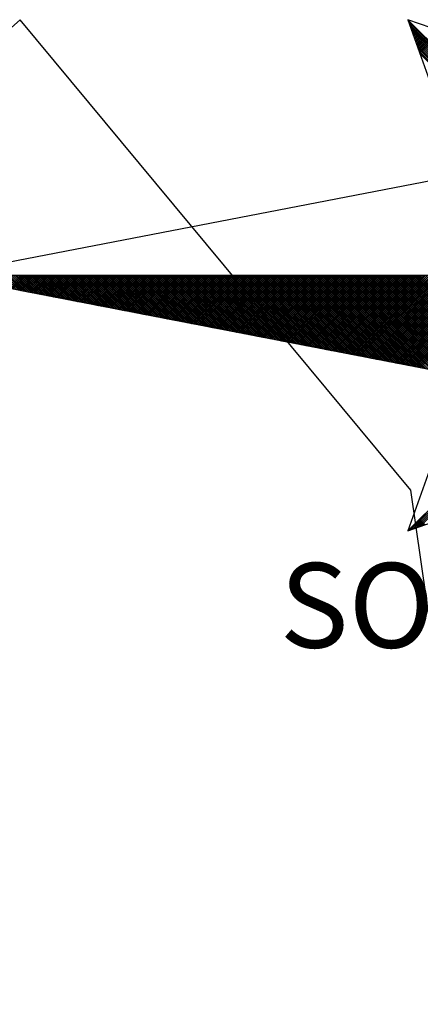
# Model space of a CAD drawing. Units: millimetres. Extents: x 179683 to 180129, y 1667060 to 1667809.
# Drawn here: x 180029 to 180039, y 1667602 to 1667626 of the extents above; entities that cross this region are included whole.
import ezdxf

# ---------------------------------------------------------------- set-up
doc = ezdxf.new("R2010")
doc.units = ezdxf.units.MM
doc.header["$MEASUREMENT"] = 0
for name, color, linetype in [('NORTE', 7, 'Continuous'), ('T-DIM', 1, 'Continuous'), ('V-LOTE', 1, 'Continuous')]:
    doc.layers.add(name, color=color, linetype=linetype)
doc.styles.add('ROMANT', font='romant', dxfattribs={"height": 0.2})

# ---------------------------------------------------------------- blocks, each defined once
blk = doc.blocks.new('*X10')
at = {"color": 0}
for p, q in [((182556.9859, 1662937.8532), (182556.989, 1662937.8563)), ((182558.253, 1662936.582), (182556.9881, 1662937.8469)), ((182556.9905, 1662937.8401), (182556.9978, 1662937.8475)), ((182556.9951, 1662937.8271), (182557.0067, 1662937.8386)), ((182556.9998, 1662937.814), (182557.0155, 1662937.8298)), ((182558.2382, 1662936.5792), (182556.9978, 1662937.8196)), ((182557.0044, 1662937.8009), (182557.0244, 1662937.8209)), ((182558.2234, 1662936.5763), (182557.0074, 1662937.7922)), ((182557.009, 1662937.7879), (182557.0332, 1662937.8121)), ((182557.0136, 1662937.7748), (182557.042, 1662937.8033)), ((182558.2085, 1662936.5735), (182557.0171, 1662937.7649)), ((182557.0182, 1662937.7617), (182557.0509, 1662937.7944)), ((182557.0228, 1662937.7487), (182557.0597, 1662937.7856)), ((182558.1937, 1662936.5706), (182557.0267, 1662937.7376)), ((182557.0274, 1662937.7356), (182557.0686, 1662937.7767)), ((182557.032, 1662937.7226), (182557.0774, 1662937.7679)), ((182557.0367, 1662937.7095), (182557.0862, 1662937.7591)), ((182557.0413, 1662937.6964), (182557.0951, 1662937.7502)), ((182557.0459, 1662937.6834), (182557.1039, 1662937.7414)), ((182558.1789, 1662936.5677), (182557.0364, 1662937.7103)), ((182558.1641, 1662936.5649), (182557.046, 1662937.6829)), ((182557.0505, 1662937.6703), (182557.1127, 1662937.7326)), ((182557.0551, 1662937.6572), (182557.1216, 1662937.7237)), ((182558.1493, 1662936.562), (182557.0557, 1662937.6556)), ((182557.0597, 1662937.6442), (182557.1304, 1662937.7149)), ((182557.0643, 1662937.6311), (182557.1393, 1662937.706)), ((182557.0689, 1662937.618), (182557.1481, 1662937.6972)), ((182557.0736, 1662937.605), (182557.1569, 1662937.6884)), ((182557.0782, 1662937.5919), (182557.1658, 1662937.6795)), ((182557.0828, 1662937.5788), (182557.1746, 1662937.6707)), ((182557.0874, 1662937.5658), (182557.1835, 1662937.6618)), ((182557.092, 1662937.5527), (182557.1923, 1662937.653)), ((182558.1345, 1662936.5592), (182557.0653, 1662937.6283)), ((182558.1196, 1662936.5563), (182557.075, 1662937.601)), ((182558.1048, 1662936.5534), (182557.0846, 1662937.5736)), ((182558.09, 1662936.5506), (182557.0943, 1662937.5463)), ((182553.4085, 1662935.3631), (182553.2664, 1662935.5052)), ((182553.4304, 1662935.3588), (182553.2841, 1662935.5052)), ((182553.2974, 1662935.3845), (182553.4181, 1662935.5052)), ((182553.4523, 1662935.3546), (182553.3018, 1662935.5052)), ((182553.3123, 1662935.3816), (182553.4358, 1662935.5052)), ((182553.4742, 1662935.3504), (182553.3194, 1662935.5052)), ((182553.3271, 1662935.3788), (182553.4535, 1662935.5052)), ((182553.4961, 1662935.3462), (182553.3371, 1662935.5052)), ((182553.3419, 1662935.3759), (182553.4712, 1662935.5052)), ((182553.5181, 1662935.3419), (182553.3548, 1662935.5052)), ((182553.3567, 1662935.3731), (182553.4889, 1662935.5052)), ((182553.3715, 1662935.3702), (182553.5065, 1662935.5052)), ((182553.54, 1662935.3377), (182553.3725, 1662935.5052)), ((182553.3864, 1662935.3673), (182553.5242, 1662935.5052)), ((182553.5619, 1662935.3335), (182553.3901, 1662935.5052)), ((182553.4012, 1662935.3645), (182553.5419, 1662935.5052)), ((182553.5838, 1662935.3293), (182553.4078, 1662935.5052)), ((182553.416, 1662935.3616), (182553.5596, 1662935.5052)), ((182553.6057, 1662935.325), (182553.4255, 1662935.5052)), ((182553.4308, 1662935.3588), (182553.5772, 1662935.5052)), ((182553.6276, 1662935.3208), (182553.4432, 1662935.5052)), ((182553.4456, 1662935.3559), (182553.5949, 1662935.5052)), ((182553.4605, 1662935.353), (182553.6126, 1662935.5052)), ((182553.6495, 1662935.3166), (182553.4609, 1662935.5052)), ((182553.4753, 1662935.3502), (182553.6303, 1662935.5052)), ((182553.6714, 1662935.3124), (182553.4785, 1662935.5052)), ((182553.4901, 1662935.3473), (182553.648, 1662935.5052)), ((182553.6933, 1662935.3081), (182553.4962, 1662935.5052)), ((182553.5049, 1662935.3445), (182553.6656, 1662935.5052)), ((182553.7152, 1662935.3039), (182553.5139, 1662935.5052)), ((182553.5197, 1662935.3416), (182553.6833, 1662935.5052)), ((182553.7371, 1662935.2997), (182553.5316, 1662935.5052)), ((182553.5345, 1662935.3388), (182553.701, 1662935.5052)), ((182553.759, 1662935.2954), (182553.5492, 1662935.5052)), ((182553.5494, 1662935.3359), (182553.7187, 1662935.5052)), ((182553.5642, 1662935.333), (182553.7363, 1662935.5052)), ((182553.7809, 1662935.2912), (182553.5669, 1662935.5052)), ((182553.579, 1662935.3302), (182553.754, 1662935.5052)), ((182553.8028, 1662935.287), (182553.5846, 1662935.5052)), ((182553.5938, 1662935.3273), (182553.7717, 1662935.5052)), ((182553.8247, 1662935.2828), (182553.6023, 1662935.5052)), ((182553.6086, 1662935.3245), (182553.7894, 1662935.5052)), ((182553.8466, 1662935.2785), (182553.62, 1662935.5052)), ((182553.6235, 1662935.3216), (182553.8071, 1662935.5052)), ((182553.8685, 1662935.2743), (182553.6376, 1662935.5052)), ((182553.6383, 1662935.3187), (182553.8247, 1662935.5052)), ((182553.6531, 1662935.3159), (182553.8424, 1662935.5052)), ((182553.8904, 1662935.2701), (182553.6553, 1662935.5052)), ((182553.6679, 1662935.313), (182553.8601, 1662935.5052)), ((182553.9123, 1662935.2659), (182553.673, 1662935.5052)), ((182553.6827, 1662935.3102), (182553.8778, 1662935.5052)), ((182553.9342, 1662935.2616), (182553.6907, 1662935.5052)), ((182553.6975, 1662935.3073), (182553.8954, 1662935.5052)), ((182553.9561, 1662935.2574), (182553.7083, 1662935.5052)), ((182553.7124, 1662935.3044), (182553.9131, 1662935.5052)), ((182553.978, 1662935.2532), (182553.726, 1662935.5052)), ((182553.7272, 1662935.3016), (182553.9308, 1662935.5052)), ((182553.742, 1662935.2987), (182553.9485, 1662935.5052)), ((182553.9999, 1662935.249), (182553.7437, 1662935.5052)), ((182553.7568, 1662935.2959), (182553.9662, 1662935.5052)), ((182554.0218, 1662935.2447), (182553.7614, 1662935.5052)), ((182553.7716, 1662935.293), (182553.9838, 1662935.5052)), ((182554.0437, 1662935.2405), (182553.7791, 1662935.5052)), ((182553.7865, 1662935.2901), (182554.0015, 1662935.5052)), ((182554.0656, 1662935.2363), (182553.7967, 1662935.5052)), ((182553.8013, 1662935.2873), (182554.0192, 1662935.5052)), ((182554.0876, 1662935.2321), (182553.8144, 1662935.5052)), ((182553.8161, 1662935.2844), (182554.0369, 1662935.5052)), ((182553.8309, 1662935.2816), (182554.0545, 1662935.5052)), ((182554.1095, 1662935.2278), (182553.8321, 1662935.5052)), ((182553.8457, 1662935.2787), (182554.0722, 1662935.5052)), ((182554.1314, 1662935.2236), (182553.8498, 1662935.5052)), ((182553.8606, 1662935.2759), (182554.0899, 1662935.5052)), ((182554.1533, 1662935.2194), (182553.8674, 1662935.5052)), ((182553.8754, 1662935.273), (182554.1076, 1662935.5052)), ((182554.1752, 1662935.2151), (182553.8851, 1662935.5052)), ((182553.8902, 1662935.2701), (182554.1253, 1662935.5052)), ((182554.1971, 1662935.2109), (182553.9028, 1662935.5052)), ((182553.905, 1662935.2673), (182554.1429, 1662935.5052)), ((182553.9198, 1662935.2644), (182554.1606, 1662935.5052)), ((182554.219, 1662935.2067), (182553.9205, 1662935.5052)), ((182553.9346, 1662935.2616), (182554.1783, 1662935.5052)), ((182554.2409, 1662935.2025), (182553.9382, 1662935.5052)), ((182553.9495, 1662935.2587), (182554.196, 1662935.5052)), ((182554.2628, 1662935.1982), (182553.9558, 1662935.5052)), ((182553.9643, 1662935.2558), (182554.2136, 1662935.5052)), ((182554.2847, 1662935.194), (182553.9735, 1662935.5052)), ((182553.9791, 1662935.253), (182554.2313, 1662935.5052)), ((182554.3066, 1662935.1898), (182553.9912, 1662935.5052)), ((182553.9939, 1662935.2501), (182554.249, 1662935.5052)), ((182554.0087, 1662935.2473), (182554.2667, 1662935.5052)), ((182554.3285, 1662935.1856), (182554.0089, 1662935.5052)), ((182554.0236, 1662935.2444), (182554.2843, 1662935.5052)), ((182554.3504, 1662935.1813), (182554.0265, 1662935.5052)), ((182554.0384, 1662935.2415), (182554.302, 1662935.5052)), ((182554.3723, 1662935.1771), (182554.0442, 1662935.5052)), ((182554.0532, 1662935.2387), (182554.3197, 1662935.5052)), ((182554.3942, 1662935.1729), (182554.0619, 1662935.5052)), ((182554.068, 1662935.2358), (182554.3374, 1662935.5052)), ((182554.4161, 1662935.1687), (182554.0796, 1662935.5052)), ((182554.0828, 1662935.233), (182554.3551, 1662935.5052)), ((182554.438, 1662935.1644), (182554.0973, 1662935.5052)), ((182554.0976, 1662935.2301), (182554.3727, 1662935.5052)), ((182554.1125, 1662935.2272), (182554.3904, 1662935.5052)), ((182554.4599, 1662935.1602), (182554.1149, 1662935.5052)), ((182554.1273, 1662935.2244), (182554.4081, 1662935.5052)), ((182554.4818, 1662935.156), (182554.1326, 1662935.5052)), ((182554.1421, 1662935.2215), (182554.4258, 1662935.5052)), ((182554.5037, 1662935.1518), (182554.1503, 1662935.5052)), ((182554.1569, 1662935.2187), (182554.4434, 1662935.5052)), ((182554.5256, 1662935.1475), (182554.168, 1662935.5052)), ((182554.1717, 1662935.2158), (182554.4611, 1662935.5052)), ((182554.5475, 1662935.1433), (182554.1856, 1662935.5052)), ((182554.1866, 1662935.2129), (182554.4788, 1662935.5052)), ((182554.2014, 1662935.2101), (182554.4965, 1662935.5052)), ((182554.5694, 1662935.1391), (182554.2033, 1662935.5052)), ((182554.2162, 1662935.2072), (182554.5142, 1662935.5052)), ((182554.5913, 1662935.1348), (182554.221, 1662935.5052)), ((182554.231, 1662935.2044), (182554.5318, 1662935.5052)), ((182554.6132, 1662935.1306), (182554.2387, 1662935.5052)), ((182554.2458, 1662935.2015), (182554.5495, 1662935.5052)), ((182554.6351, 1662935.1264), (182554.2564, 1662935.5052)), ((182554.2607, 1662935.1987), (182554.5672, 1662935.5052)), ((182554.6571, 1662935.1222), (182554.274, 1662935.5052)), ((182554.2755, 1662935.1958), (182554.5849, 1662935.5052)), ((182554.2903, 1662935.1929), (182554.6025, 1662935.5052)), ((182554.679, 1662935.1179), (182554.2917, 1662935.5052)), ((182554.3051, 1662935.1901), (182554.6202, 1662935.5052)), ((182554.7009, 1662935.1137), (182554.3094, 1662935.5052)), ((182554.3199, 1662935.1872), (182554.6379, 1662935.5052)), ((182554.7228, 1662935.1095), (182554.3271, 1662935.5052)), ((182554.3347, 1662935.1844), (182554.6556, 1662935.5052)), ((182554.7447, 1662935.1053), (182554.3447, 1662935.5052)), ((182554.3496, 1662935.1815), (182554.6733, 1662935.5052)), ((182554.7666, 1662935.101), (182554.3624, 1662935.5052)), ((182554.3644, 1662935.1786), (182554.6909, 1662935.5052)), ((182554.3792, 1662935.1758), (182554.7086, 1662935.5052)), ((182554.7885, 1662935.0968), (182554.3801, 1662935.5052)), ((182554.394, 1662935.1729), (182554.7263, 1662935.5052)), ((182554.8104, 1662935.0926), (182554.3978, 1662935.5052)), ((182554.4088, 1662935.1701), (182554.744, 1662935.5052)), ((182554.8323, 1662935.0884), (182554.4155, 1662935.5052)), ((182554.4237, 1662935.1672), (182554.7616, 1662935.5052)), ((182554.8542, 1662935.0841), (182554.4331, 1662935.5052)), ((182554.4385, 1662935.1643), (182554.7793, 1662935.5052)), ((182554.8761, 1662935.0799), (182554.4508, 1662935.5052)), ((182554.4533, 1662935.1615), (182554.797, 1662935.5052)), ((182554.4681, 1662935.1586), (182554.8147, 1662935.5052)), ((182554.898, 1662935.0757), (182554.4685, 1662935.5052)), ((182554.4829, 1662935.1558), (182554.8324, 1662935.5052)), ((182554.9199, 1662935.0715), (182554.4862, 1662935.5052)), ((182554.4977, 1662935.1529), (182554.85, 1662935.5052)), ((182554.9418, 1662935.0672), (182554.5038, 1662935.5052)), ((182554.5126, 1662935.15), (182554.8677, 1662935.5052)), ((182554.9637, 1662935.063), (182554.5215, 1662935.5052)), ((182554.5274, 1662935.1472), (182554.8854, 1662935.5052)), ((182554.9856, 1662935.0588), (182554.5392, 1662935.5052)), ((182554.5422, 1662935.1443), (182554.9031, 1662935.5052)), ((182555.0075, 1662935.0546), (182554.5569, 1662935.5052)), ((182554.557, 1662935.1415), (182554.9207, 1662935.5052)), ((182554.5718, 1662935.1386), (182554.9384, 1662935.5052)), ((182555.0294, 1662935.0503), (182554.5746, 1662935.5052)), ((182554.5867, 1662935.1358), (182554.9561, 1662935.5052)), ((182555.0513, 1662935.0461), (182554.5922, 1662935.5052)), ((182554.6015, 1662935.1329), (182554.9738, 1662935.5052)), ((182555.0732, 1662935.0419), (182554.6099, 1662935.5052)), ((182554.6163, 1662935.13), (182554.9915, 1662935.5052)), ((182555.0951, 1662935.0376), (182554.6276, 1662935.5052)), ((182554.6311, 1662935.1272), (182555.0091, 1662935.5052)), ((182555.117, 1662935.0334), (182554.6453, 1662935.5052)), ((182554.6459, 1662935.1243), (182555.0268, 1662935.5052)), ((182554.6608, 1662935.1215), (182555.0445, 1662935.5052)), ((182555.1389, 1662935.0292), (182554.6629, 1662935.5052)), ((182554.6756, 1662935.1186), (182555.0622, 1662935.5052)), ((182555.1608, 1662935.025), (182554.6806, 1662935.5052)), ((182554.6904, 1662935.1157), (182555.0798, 1662935.5052)), ((182555.1827, 1662935.0207), (182554.6983, 1662935.5052)), ((182554.7052, 1662935.1129), (182555.0975, 1662935.5052)), ((182555.2047, 1662935.0165), (182554.716, 1662935.5052)), ((182554.72, 1662935.11), (182555.1152, 1662935.5052)), ((182555.2266, 1662935.0123), (182554.7337, 1662935.5052)), ((182554.7348, 1662935.1072), (182555.1329, 1662935.5052)), ((182554.7497, 1662935.1043), (182555.1506, 1662935.5052)), ((182555.2485, 1662935.0081), (182554.7513, 1662935.5052)), ((182554.7645, 1662935.1014), (182555.1682, 1662935.5052)), ((182555.2704, 1662935.0038), (182554.769, 1662935.5052)), ((182554.7793, 1662935.0986), (182555.1859, 1662935.5052)), ((182555.2923, 1662934.9996), (182554.7867, 1662935.5052)), ((182554.7941, 1662935.0957), (182555.2036, 1662935.5052)), ((182555.3142, 1662934.9954), (182554.8044, 1662935.5052)), ((182554.8089, 1662935.0929), (182555.2213, 1662935.5052)), ((182555.3361, 1662934.9912), (182554.822, 1662935.5052)), ((182554.8238, 1662935.09), (182555.2389, 1662935.5052)), ((182554.8386, 1662935.0871), (182555.2566, 1662935.5052)), ((182555.358, 1662934.9869), (182554.8397, 1662935.5052)), ((182554.8534, 1662935.0843), (182555.2743, 1662935.5052)), ((182555.3799, 1662934.9827), (182554.8574, 1662935.5052)), ((182554.8682, 1662935.0814), (182555.292, 1662935.5052)), ((182555.4018, 1662934.9785), (182554.8751, 1662935.5052)), ((182554.883, 1662935.0786), (182555.3097, 1662935.5052)), ((182555.4237, 1662934.9743), (182554.8927, 1662935.5052)), ((182554.8978, 1662935.0757), (182555.3273, 1662935.5052)), ((182555.4456, 1662934.97), (182554.9104, 1662935.5052)), ((182554.9127, 1662935.0729), (182555.345, 1662935.5052)), ((182554.9275, 1662935.07), (182555.3627, 1662935.5052)), ((182555.4675, 1662934.9658), (182554.9281, 1662935.5052)), ((182554.9423, 1662935.0671), (182555.3804, 1662935.5052)), ((182555.4894, 1662934.9616), (182554.9458, 1662935.5052)), ((182554.9571, 1662935.0643), (182555.398, 1662935.5052)), ((182555.5113, 1662934.9573), (182554.9635, 1662935.5052)), ((182554.9719, 1662935.0614), (182555.4157, 1662935.5052)), ((182555.5332, 1662934.9531), (182554.9811, 1662935.5052)), ((182554.9868, 1662935.0586), (182555.4334, 1662935.5052)), ((182555.5551, 1662934.9489), (182554.9988, 1662935.5052)), ((182555.0016, 1662935.0557), (182555.4511, 1662935.5052)), ((182555.0164, 1662935.0528), (182555.4688, 1662935.5052)), ((182555.577, 1662934.9447), (182555.0165, 1662935.5052)), ((182555.0312, 1662935.05), (182555.4864, 1662935.5052)), ((182555.5989, 1662934.9404), (182555.0342, 1662935.5052)), ((182555.046, 1662935.0471), (182555.5041, 1662935.5052)), ((182555.6208, 1662934.9362), (182555.0518, 1662935.5052)), ((182555.0609, 1662935.0443), (182555.5218, 1662935.5052)), ((182555.6427, 1662934.932), (182555.0695, 1662935.5052)), ((182555.0757, 1662935.0414), (182555.5395, 1662935.5052)), ((182555.6646, 1662934.9278), (182555.0872, 1662935.5052)), ((182555.0905, 1662935.0385), (182555.5571, 1662935.5052)), ((182555.6865, 1662934.9235), (182555.1049, 1662935.5052)), ((182555.1053, 1662935.0357), (182555.5748, 1662935.5052)), ((182555.1201, 1662935.0328), (182555.5925, 1662935.5052)), ((182555.7084, 1662934.9193), (182555.1226, 1662935.5052)), ((182555.1349, 1662935.03), (182555.6102, 1662935.5052)), ((182555.7303, 1662934.9151), (182555.1402, 1662935.5052)), ((182555.1498, 1662935.0271), (182555.6279, 1662935.5052)), ((182555.7522, 1662934.9109), (182555.1579, 1662935.5052)), ((182555.1646, 1662935.0242), (182555.6455, 1662935.5052)), ((182555.7742, 1662934.9066), (182555.1756, 1662935.5052)), ((182555.1794, 1662935.0214), (182555.6632, 1662935.5052)), ((182555.7961, 1662934.9024), (182555.1933, 1662935.5052)), ((182555.1942, 1662935.0185), (182555.6809, 1662935.5052)), ((182555.209, 1662935.0157), (182555.6986, 1662935.5052)), ((182555.818, 1662934.8982), (182555.2109, 1662935.5052)), ((182555.2239, 1662935.0128), (182555.7162, 1662935.5052)), ((182555.8399, 1662934.894), (182555.2286, 1662935.5052)), ((182555.2387, 1662935.01), (182555.7339, 1662935.5052)), ((182555.8618, 1662934.8897), (182555.2463, 1662935.5052)), ((182555.2535, 1662935.0071), (182555.7516, 1662935.5052)), ((182555.8837, 1662934.8855), (182555.264, 1662935.5052)), ((182555.2683, 1662935.0042), (182555.7693, 1662935.5052)), ((182555.9056, 1662934.8813), (182555.2817, 1662935.5052)), ((182555.2831, 1662935.0014), (182555.787, 1662935.5052)), ((182555.2979, 1662934.9985), (182555.8046, 1662935.5052)), ((182555.9275, 1662934.8771), (182555.2993, 1662935.5052)), ((182555.3128, 1662934.9957), (182555.8223, 1662935.5052)), ((182555.9494, 1662934.8728), (182555.317, 1662935.5052)), ((182555.3276, 1662934.9928), (182555.84, 1662935.5052)), ((182555.9713, 1662934.8686), (182555.3347, 1662935.5052)), ((182555.3424, 1662934.9899), (182555.8577, 1662935.5052)), ((182555.9932, 1662934.8644), (182555.3524, 1662935.5052)), ((182555.3572, 1662934.9871), (182555.8753, 1662935.5052)), ((182556.0151, 1662934.8601), (182555.37, 1662935.5052)), ((182555.372, 1662934.9842), (182555.893, 1662935.5052)), ((182555.3869, 1662934.9814), (182555.9107, 1662935.5052)), ((182556.037, 1662934.8559), (182555.3877, 1662935.5052)), ((182555.4017, 1662934.9785), (182555.9284, 1662935.5052)), ((182556.0589, 1662934.8517), (182555.4054, 1662935.5052)), ((182555.4165, 1662934.9756), (182555.9461, 1662935.5052)), ((182556.0808, 1662934.8475), (182555.4231, 1662935.5052)), ((182555.4313, 1662934.9728), (182555.9637, 1662935.5052)), ((182556.1027, 1662934.8432), (182555.4408, 1662935.5052)), ((182555.4461, 1662934.9699), (182555.9814, 1662935.5052)), ((182556.1246, 1662934.839), (182555.4584, 1662935.5052)), ((182555.461, 1662934.9671), (182555.9991, 1662935.5052)), ((182555.4758, 1662934.9642), (182556.0168, 1662935.5052)), ((182556.1465, 1662934.8348), (182555.4761, 1662935.5052)), ((182555.4906, 1662934.9613), (182556.0344, 1662935.5052)), ((182556.1684, 1662934.8306), (182555.4938, 1662935.5052)), ((182555.5054, 1662934.9585), (182556.0521, 1662935.5052)), ((182556.1903, 1662934.8263), (182555.5115, 1662935.5052)), ((182555.5202, 1662934.9556), (182556.0698, 1662935.5052)), ((182556.2122, 1662934.8221), (182555.5291, 1662935.5052)), ((182555.535, 1662934.9528), (182556.0875, 1662935.5052)), ((182556.2341, 1662934.8179), (182555.5468, 1662935.5052)), ((182555.5499, 1662934.9499), (182556.1051, 1662935.5052)), ((182556.256, 1662934.8137), (182555.5645, 1662935.5052)), ((182555.5647, 1662934.947), (182556.1228, 1662935.5052)), ((182555.5795, 1662934.9442), (182556.1405, 1662935.5052)), ((182556.2779, 1662934.8094), (182555.5822, 1662935.5052)), ((182555.5943, 1662934.9413), (182556.1582, 1662935.5052)), ((182556.2998, 1662934.8052), (182555.5999, 1662935.5052)), ((182555.6091, 1662934.9385), (182556.1759, 1662935.5052)), ((182556.3217, 1662934.801), (182555.6175, 1662935.5052)), ((182555.624, 1662934.9356), (182556.1935, 1662935.5052)), ((182556.3437, 1662934.7968), (182555.6352, 1662935.5052)), ((182555.6388, 1662934.9328), (182556.2112, 1662935.5052)), ((182556.3656, 1662934.7925), (182555.6529, 1662935.5052)), ((182555.6536, 1662934.9299), (182556.2289, 1662935.5052)), ((182555.6684, 1662934.927), (182556.2466, 1662935.5052)), ((182556.3875, 1662934.7883), (182555.6706, 1662935.5052)), ((182555.6832, 1662934.9242), (182556.2642, 1662935.5052)), ((182556.4094, 1662934.7841), (182555.6882, 1662935.5052)), ((182555.698, 1662934.9213), (182556.2819, 1662935.5052)), ((182556.4313, 1662934.7798), (182555.7059, 1662935.5052)), ((182555.7129, 1662934.9185), (182556.2996, 1662935.5052)), ((182556.4532, 1662934.7756), (182555.7236, 1662935.5052)), ((182555.7277, 1662934.9156), (182556.3173, 1662935.5052)), ((182556.4751, 1662934.7714), (182555.7413, 1662935.5052)), ((182555.7425, 1662934.9127), (182556.335, 1662935.5052)), ((182555.7573, 1662934.9099), (182556.3526, 1662935.5052)), ((182556.497, 1662934.7672), (182555.759, 1662935.5052)), ((182555.7721, 1662934.907), (182556.3703, 1662935.5052)), ((182556.5189, 1662934.7629), (182555.7766, 1662935.5052)), ((182555.787, 1662934.9042), (182556.388, 1662935.5052)), ((182556.5408, 1662934.7587), (182555.7943, 1662935.5052)), ((182555.8018, 1662934.9013), (182556.4057, 1662935.5052)), ((182556.5627, 1662934.7545), (182555.812, 1662935.5052)), ((182555.8166, 1662934.8984), (182556.4233, 1662935.5052)), ((182556.5846, 1662934.7503), (182555.8297, 1662935.5052)), ((182555.8314, 1662934.8956), (182556.441, 1662935.5052)), ((182555.8462, 1662934.8927), (182556.4587, 1662935.5052)), ((182556.6065, 1662934.746), (182555.8473, 1662935.5052)), ((182555.8611, 1662934.8899), (182556.4764, 1662935.5052)), ((182556.6284, 1662934.7418), (182555.865, 1662935.5052)), ((182555.8759, 1662934.887), (182556.4941, 1662935.5052)), ((182556.6503, 1662934.7376), (182555.8827, 1662935.5052)), ((182555.8907, 1662934.8841), (182556.5117, 1662935.5052)), ((182556.6722, 1662934.7334), (182555.9004, 1662935.5052)), ((182555.9055, 1662934.8813), (182556.5294, 1662935.5052)), ((182556.6941, 1662934.7291), (182555.9181, 1662935.5052)), ((182555.9203, 1662934.8784), (182556.5471, 1662935.5052)), ((182555.9351, 1662934.8756), (182556.5648, 1662935.5052)), ((182556.716, 1662934.7249), (182555.9357, 1662935.5052)), ((182555.95, 1662934.8727), (182556.5824, 1662935.5052)), ((182556.7379, 1662934.7207), (182555.9534, 1662935.5052)), ((182555.9648, 1662934.8699), (182556.6001, 1662935.5052)), ((182556.7598, 1662934.7165), (182555.9711, 1662935.5052)), ((182555.9796, 1662934.867), (182556.6178, 1662935.5052)), ((182556.7817, 1662934.7122), (182555.9888, 1662935.5052)), ((182555.9944, 1662934.8641), (182556.6355, 1662935.5052)), ((182556.8036, 1662934.708), (182556.0064, 1662935.5052)), ((182556.0092, 1662934.8613), (182556.6532, 1662935.5052)), ((182556.0241, 1662934.8584), (182556.6708, 1662935.5052)), ((182556.8255, 1662934.7038), (182556.0241, 1662935.5052)), ((182556.0389, 1662934.8556), (182556.6885, 1662935.5052)), ((182556.8474, 1662934.6995), (182556.0418, 1662935.5052)), ((182556.0537, 1662934.8527), (182556.7062, 1662935.5052)), ((182556.8693, 1662934.6953), (182556.0595, 1662935.5052)), ((182556.0685, 1662934.8498), (182556.7239, 1662935.5052)), ((182556.8913, 1662934.6911), (182556.0772, 1662935.5052)), ((182556.0833, 1662934.847), (182556.7415, 1662935.5052)), ((182556.9132, 1662934.6869), (182556.0948, 1662935.5052)), ((182556.0982, 1662934.8441), (182556.7592, 1662935.5052)), ((182556.9351, 1662934.6826), (182556.1125, 1662935.5052)), ((182556.113, 1662934.8413), (182556.7769, 1662935.5052)), ((182556.1278, 1662934.8384), (182556.7946, 1662935.5052)), ((182556.957, 1662934.6784), (182556.1302, 1662935.5052)), ((182556.1426, 1662934.8355), (182556.8123, 1662935.5052)), ((182556.9789, 1662934.6742), (182556.1479, 1662935.5052)), ((182556.1574, 1662934.8327), (182556.8299, 1662935.5052)), ((182557.0008, 1662934.67), (182556.1655, 1662935.5052)), ((182556.1722, 1662934.8298), (182556.8476, 1662935.5052)), ((182557.0227, 1662934.6657), (182556.1832, 1662935.5052)), ((182556.1871, 1662934.827), (182556.8653, 1662935.5052)), ((182557.0446, 1662934.6615), (182556.2009, 1662935.5052)), ((182556.2019, 1662934.8241), (182556.883, 1662935.5052)), ((182556.2167, 1662934.8212), (182556.9006, 1662935.5052)), ((182557.0665, 1662934.6573), (182556.2186, 1662935.5052)), ((182556.2315, 1662934.8184), (182556.9183, 1662935.5052)), ((182557.0884, 1662934.6531), (182556.2363, 1662935.5052)), ((182556.2463, 1662934.8155), (182556.936, 1662935.5052)), ((182557.1103, 1662934.6488), (182556.2539, 1662935.5052)), ((182556.2612, 1662934.8127), (182556.9537, 1662935.5052)), ((182557.1322, 1662934.6446), (182556.2716, 1662935.5052)), ((182556.276, 1662934.8098), (182556.9714, 1662935.5052)), ((182557.1541, 1662934.6404), (182556.2893, 1662935.5052)), ((182556.2908, 1662934.807), (182556.989, 1662935.5052)), ((182556.3056, 1662934.8041), (182557.0067, 1662935.5052)), ((182557.176, 1662934.6362), (182556.307, 1662935.5052)), ((182556.3204, 1662934.8012), (182557.0244, 1662935.5052)), ((182557.1979, 1662934.6319), (182556.3246, 1662935.5052)), ((182556.3352, 1662934.7984), (182557.0421, 1662935.5052)), ((182557.2198, 1662934.6277), (182556.3423, 1662935.5052)), ((182556.3501, 1662934.7955), (182557.0597, 1662935.5052)), ((182557.2417, 1662934.6235), (182556.36, 1662935.5052)), ((182556.3649, 1662934.7927), (182557.0774, 1662935.5052)), ((182557.2636, 1662934.6193), (182556.3777, 1662935.5052)), ((182556.3797, 1662934.7898), (182557.0951, 1662935.5052)), ((182556.3945, 1662934.7869), (182557.1128, 1662935.5052)), ((182557.2855, 1662934.615), (182556.3954, 1662935.5052)), ((182556.4093, 1662934.7841), (182557.1305, 1662935.5052)), ((182557.3074, 1662934.6108), (182556.413, 1662935.5052)), ((182556.4242, 1662934.7812), (182557.1481, 1662935.5052)), ((182557.3293, 1662934.6066), (182556.4307, 1662935.5052)), ((182556.439, 1662934.7784), (182557.1658, 1662935.5052)), ((182557.3512, 1662934.6023), (182556.4484, 1662935.5052)), ((182556.4538, 1662934.7755), (182557.1835, 1662935.5052)), ((182557.3731, 1662934.5981), (182556.4661, 1662935.5052)), ((182556.4686, 1662934.7726), (182557.2012, 1662935.5052)), ((182556.4834, 1662934.7698), (182557.2188, 1662935.5052)), ((182557.395, 1662934.5939), (182556.4837, 1662935.5052)), ((182556.4983, 1662934.7669), (182557.2365, 1662935.5052)), ((182557.4169, 1662934.5897), (182556.5014, 1662935.5052)), ((182556.5131, 1662934.7641), (182557.2542, 1662935.5052)), ((182557.4388, 1662934.5854), (182556.5191, 1662935.5052)), ((182556.5279, 1662934.7612), (182557.2719, 1662935.5052)), ((182557.4608, 1662934.5812), (182556.5368, 1662935.5052)), ((182556.5427, 1662934.7583), (182557.2896, 1662935.5052)), ((182557.4827, 1662934.577), (182556.5545, 1662935.5052)), ((182556.5575, 1662934.7555), (182557.3072, 1662935.5052)), ((182557.5046, 1662934.5728), (182556.5721, 1662935.5052)), ((182556.5723, 1662934.7526), (182557.3249, 1662935.5052)), ((182556.5872, 1662934.7498), (182557.3426, 1662935.5052)), ((182557.5265, 1662934.5685), (182556.5898, 1662935.5052)), ((182556.602, 1662934.7469), (182557.3603, 1662935.5052)), ((182557.5484, 1662934.5643), (182556.6075, 1662935.5052)), ((182556.6168, 1662934.7441), (182557.3779, 1662935.5052)), ((182557.5703, 1662934.5601), (182556.6252, 1662935.5052)), ((182556.6316, 1662934.7412), (182557.3956, 1662935.5052)), ((182557.5922, 1662934.5559), (182556.6428, 1662935.5052)), ((182556.6464, 1662934.7383), (182557.4133, 1662935.5052)), ((182557.6141, 1662934.5516), (182556.6605, 1662935.5052)), ((182556.6613, 1662934.7355), (182557.431, 1662935.5052)), ((182556.6761, 1662934.7326), (182557.4487, 1662935.5052)), ((182557.636, 1662934.5474), (182556.6782, 1662935.5052)), ((182556.6909, 1662934.7298), (182557.4663, 1662935.5052)), ((182557.6579, 1662934.5432), (182556.6959, 1662935.5052)), ((182556.7057, 1662934.7269), (182557.484, 1662935.5052)), ((182557.6798, 1662934.539), (182556.7135, 1662935.5052)), ((182556.7205, 1662934.724), (182557.5017, 1662935.5052)), ((182557.7017, 1662934.5347), (182556.7312, 1662935.5052)), ((182556.7353, 1662934.7212), (182557.5194, 1662935.5052)), ((182557.7236, 1662934.5305), (182556.7489, 1662935.5052)), ((182556.7502, 1662934.7183), (182557.537, 1662935.5052)), ((182556.765, 1662934.7155), (182557.5547, 1662935.5052)), ((182557.7455, 1662934.5263), (182556.7666, 1662935.5052)), ((182556.7798, 1662934.7126), (182557.5724, 1662935.5052)), ((182557.7674, 1662934.522), (182556.7843, 1662935.5052)), ((182556.7946, 1662934.7097), (182557.5901, 1662935.5052)), ((182557.7893, 1662934.5178), (182556.8019, 1662935.5052)), ((182556.8094, 1662934.7069), (182557.6078, 1662935.5052)), ((182557.8112, 1662934.5136), (182556.8196, 1662935.5052)), ((182556.8243, 1662934.704), (182557.6254, 1662935.5052)), ((182557.8331, 1662934.5094), (182556.8373, 1662935.5052)), ((182556.8391, 1662934.7012), (182557.6431, 1662935.5052)), ((182556.8539, 1662934.6983), (182557.6608, 1662935.5052)), ((182557.855, 1662934.5051), (182556.855, 1662935.5052)), ((182556.8687, 1662934.6954), (182557.6785, 1662935.5052)), ((182557.8769, 1662934.5009), (182556.8726, 1662935.5052)), ((182556.8835, 1662934.6926), (182557.6961, 1662935.5052)), ((182557.8988, 1662934.4967), (182556.8903, 1662935.5052)), ((182556.8984, 1662934.6897), (182557.7138, 1662935.5052)), ((182557.9207, 1662934.4925), (182556.908, 1662935.5052)), ((182556.9132, 1662934.6869), (182557.7315, 1662935.5052)), ((182557.9426, 1662934.4882), (182556.9257, 1662935.5052)), ((182556.928, 1662934.684), (182557.7492, 1662935.5052)), ((182556.9428, 1662934.6811), (182557.7669, 1662935.5052)), ((182557.9645, 1662934.484), (182556.9434, 1662935.5052)), ((182556.9576, 1662934.6783), (182557.7845, 1662935.5052)), ((182557.9864, 1662934.4798), (182556.961, 1662935.5052)), ((182556.9724, 1662934.6754), (182557.8022, 1662935.5052)), ((182558.0083, 1662934.4756), (182556.9787, 1662935.5052)), ((182556.9873, 1662934.6726), (182557.8199, 1662935.5052)), ((182558.0303, 1662934.4713), (182556.9964, 1662935.5052)), ((182557.0021, 1662934.6697), (182557.8376, 1662935.5052)), ((182558.0522, 1662934.4671), (182557.0141, 1662935.5052)), ((182557.0169, 1662934.6669), (182557.8552, 1662935.5052)), ((182557.0317, 1662934.664), (182557.8729, 1662935.5052)), ((182558.0741, 1662934.4629), (182557.0317, 1662935.5052)), ((182557.0465, 1662934.6611), (182557.8906, 1662935.5052)), ((182558.096, 1662934.4587), (182557.0494, 1662935.5052)), ((182557.0614, 1662934.6583), (182557.9083, 1662935.5052)), ((182558.1179, 1662934.4544), (182557.0671, 1662935.5052)), ((182557.0762, 1662934.6554), (182557.9259, 1662935.5052)), ((182558.1398, 1662934.4502), (182557.0848, 1662935.5052)), ((182557.091, 1662934.6526), (182557.9436, 1662935.5052)), ((182556.9826, 1662933.1477), (182558.2616, 1662934.4266)), ((182557.01, 1662933.1573), (182558.2645, 1662934.4118)), ((182557.0373, 1662933.167), (182558.2673, 1662934.397)), ((182557.0646, 1662933.1766), (182558.2702, 1662934.3822)), ((182557.0919, 1662933.1862), (182558.2731, 1662934.3674)), ((182557.0498, 1662933.1714), (182557.028, 1662933.1931)), ((182557.0629, 1662933.176), (182557.0369, 1662933.202)), ((182557.0759, 1662933.1806), (182557.0457, 1662933.2108)), ((182557.089, 1662933.1852), (182557.0546, 1662933.2196)), ((182557.1021, 1662933.1898), (182557.0634, 1662933.2285)), ((182557.1151, 1662933.1944), (182557.0722, 1662933.2373)), ((182557.1282, 1662933.199), (182557.0811, 1662933.2462)), ((182557.1412, 1662933.2037), (182557.0899, 1662933.255)), ((182556.9845, 1662933.1483), (182556.9838, 1662933.1489)), ((182556.9975, 1662933.1529), (182556.9927, 1662933.1578)), ((182557.0106, 1662933.1575), (182557.0015, 1662933.1666)), ((182557.0237, 1662933.1621), (182557.0104, 1662933.1754)), ((182557.0367, 1662933.1668), (182557.0192, 1662933.1843))]:
    blk.add_line(p, q, dxfattribs=at)
blk = doc.blocks.new('NORTEGEO')
at = {"layer": 'NORTE', "color": 7}
for p, q in [((-2.3576, -2.3576), (2.3576, 2.3576)), ((-2.3576, 2.3576), (-1.8532, 0.929)), ((-0.929, 1.8532), (-2.3576, 2.3576)), ((-2.3576, 2.3576), (2.3576, -2.3576)), ((-1.0785, 1.0785), (-6.6682, 0)), ((-1.0785, -1.0785), (-6.6682, 0)), ((-6.6682, 0), (6.6682, 0)), ((-1.8532, -0.929), (-2.3576, -2.3576)), ((-2.3576, -2.3576), (-0.929, -1.8532))]:
    blk.add_line(p, q, dxfattribs=at)
at = {"layer": 'NORTE'}
blk.add_blockref('*X10', (-182559.3401, -1662935.5052), dxfattribs=at)
at = {"layer": 'NORTE', "color": 7, "style": 'ROMANT'}
blk.add_text('SO', height=0.78147, dxfattribs=at).set_placement((-3.5412, -3.4353))

msp = doc.modelspace()

# ---------------------------------------------------------------- linework, layer by layer
at = {"layer": 'V-LOTE'}
for points in [[(180029.04, 1667626.05), (180019.01, 1667617.15), (180015.67, 1667597.55), (180033.89, 1667572.96), (180046.75, 1667586.26), (180048.8, 1667571.79), (180051.82, 1667556.61), (180054.16, 1667557.21)], [(180044.36, 1667583.87), (180040.14, 1667604.55), (180038.72, 1667614.4), (180029.04, 1667626.05)]]:
    msp.add_lwpolyline(points, dxfattribs=at)

# ---------------------------------------------------------------- block references
at = {"layer": 'T-DIM', "ltscale": 0.75, "xscale": 2.685056959278882, "yscale": 2.685056959278882, "zscale": 2.685056959431771}
msp.add_blockref('NORTEGEO', (180044.978, 1667619.72), dxfattribs=at)

doc.saveas('drawing.dxf')
